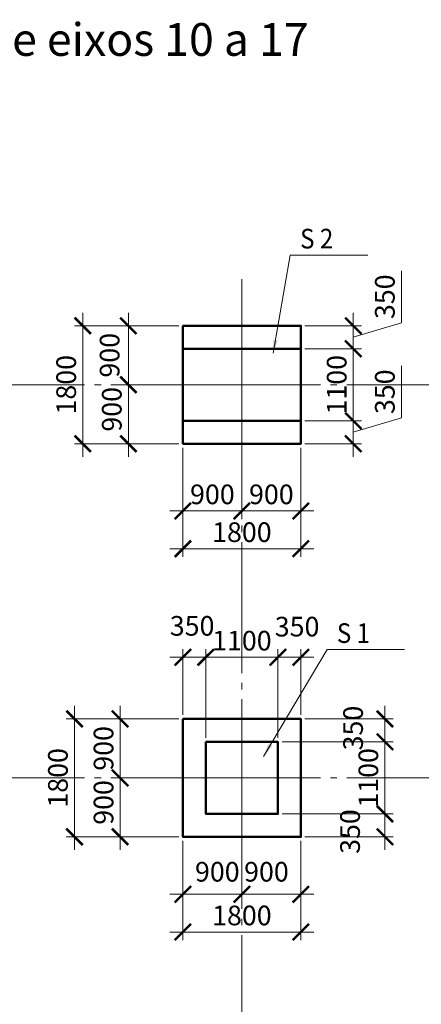
# Model space of a CAD drawing. Units: millimetres. Extents: x 357848 to 686209, y -234850 to -194578.
# Drawn here: x 384292 to 390420, y -209606 to -194578 of the extents above; entities that cross this region are included whole.
import ezdxf

# ---------------------------------------------------------------- set-up
doc = ezdxf.new("R2010")
doc.units = ezdxf.units.MM
doc.linetypes.add('CENTER', pattern=[50.8, 31.75, -6.35, 6.35, -6.35])
doc.linetypes.add('GOST2.303 5', pattern=[24, 20, -1.5, 1, -1.5])
doc.layers.add('Russian', color=7, linetype='Continuous')
for name, color, linetype, lineweight in [('опал фунд', 157, 'Continuous', 50), ('Оси', 197, 'CENTER', 9), ('РАЗМЕР', 125, 'Continuous', 13), ('Текст', 7, 'Continuous', 15)]:
    doc.layers.add(name, color=color, linetype=linetype, lineweight=lineweight)
doc.styles.add('Arial Cyr_0.9', font='ARIAL.TTF', dxfattribs={"width": 0.9})
doc.styles.add('Text_Russian', font='ARIAL.TTF', dxfattribs={"width": 0.9})
doc.dimstyles.new('SPDS', dxfattribs={"dimscale": 100, "dimtxt": 3, "dimasz": 2.5, "dimexe": 1.25, "dimexo": 0.625, "dimgap": 1, "dimtad": 1, "dimdec": 0, "dimrnd": 0.001, "dimtxsty": 'Arial Cyr_0.9', "dimblk": 'ARCHTICK', "dimcen": 2.5, "dimdle": 2, "dimclrd": 256, "dimclre": 256, "dimclrt": 256, "dimadec": 0, "dimazin": 2, "dimtfac": 0.75, "dimtdec": 0, "dimtmove": 1, "dimatfit": 3, "dimfxl": 1.25, "dimtolj": 1, "dimlwd": -1, "dimlwe": -1, "dimarcsym": 0})

# ---------------------------------------------------------------- blocks, each defined once
blk = doc.blocks.new('_ArchTick')
at = {"color": 0, "linetype": 'ByBlock', "const_width": 0.15}
blk.add_lwpolyline([(-0.5, -0.5), (0.5, 0.5)], dxfattribs=at)
blk = doc.blocks.new('*D67')
at = {"layer": 'РАЗМЕР', "ltscale": 100}
for p, q in [((385254, -201250), (385254, -199050)), ((386720, -199250), (385129, -199250)), ((386720, -201050), (385129, -201050))]:
    blk.add_line(p, q, dxfattribs=at)
at = {"layer": 'РАЗМЕР', "ltscale": 100, "xscale": 250, "yscale": 250, "zscale": 250}
for p, rotation in [((385254, -199250), 90), ((385254, -201050), 270)]:
    blk.add_blockref('_ArchTick', p, dxfattribs=dict(at, rotation=rotation))
at = {"layer": 'РАЗМЕР', "ltscale": 100, "insert": (385001, -200150), "char_height": 300, "attachment_point": 5, "rotation": 90, "style": 'Arial Cyr_0.9'}
blk.add_mtext('\\A1;1800', dxfattribs=at)
blk = doc.blocks.new('*D68')
at = {"layer": 'РАЗМЕР', "ltscale": 100}
for p, q in [((385950, -201250), (385950, -199950)), ((386720, -200150), (385825, -200150)), ((386720, -201050), (385825, -201050))]:
    blk.add_line(p, q, dxfattribs=at)
at = {"layer": 'РАЗМЕР', "ltscale": 100, "xscale": 250, "yscale": 250, "zscale": 250}
for p, rotation in [((385950, -200150), 90), ((385950, -201050), 270)]:
    blk.add_blockref('_ArchTick', p, dxfattribs=dict(at, rotation=rotation))
at = {"layer": 'РАЗМЕР', "ltscale": 100, "insert": (385697, -200525), "char_height": 300, "attachment_point": 5, "rotation": 90, "style": 'Arial Cyr_0.9'}
blk.add_mtext('\\A1;900', dxfattribs=at)
blk = doc.blocks.new('*D69')
at = {"layer": 'РАЗМЕР', "ltscale": 100}
for p, q in [((385950, -200350), (385950, -199050)), ((386720, -199250), (385825, -199250)), ((386720, -200150), (385825, -200150))]:
    blk.add_line(p, q, dxfattribs=at)
at = {"layer": 'РАЗМЕР', "ltscale": 100, "xscale": 250, "yscale": 250, "zscale": 250}
for p, rotation in [((385950, -199250), 90), ((385950, -200150), 270)]:
    blk.add_blockref('_ArchTick', p, dxfattribs=dict(at, rotation=rotation))
at = {"layer": 'РАЗМЕР', "ltscale": 100, "insert": (385664, -199700), "char_height": 300, "attachment_point": 5, "rotation": 90, "style": 'Arial Cyr_0.9'}
blk.add_mtext('\\A1;900', dxfattribs=at)
blk = doc.blocks.new('*D70')
at = {"layer": 'РАЗМЕР', "ltscale": 100}
for p, q in [((386782, -201113), (386782, -202201)), ((387682, -201113), (387682, -202201)), ((386582, -202076), (387882, -202076))]:
    blk.add_line(p, q, dxfattribs=at)
at = {"layer": 'РАЗМЕР', "ltscale": 100, "xscale": 250, "yscale": 250, "zscale": 250, "rotation": 180}
blk.add_blockref('_ArchTick', (386782, -202076), dxfattribs=at)
at = {"layer": 'РАЗМЕР', "ltscale": 100, "xscale": 250, "yscale": 250, "zscale": 250}
blk.add_blockref('_ArchTick', (387682, -202076), dxfattribs=at)
at = {"layer": 'РАЗМЕР', "ltscale": 100, "insert": (387232, -201823), "char_height": 300, "attachment_point": 5, "style": 'Arial Cyr_0.9'}
blk.add_mtext('\\A1;900', dxfattribs=at)
blk = doc.blocks.new('*D71')
at = {"layer": 'РАЗМЕР', "ltscale": 100}
for p, q in [((387682, -201113), (387682, -202201)), ((388582, -201113), (388582, -202201)), ((387482, -202076), (388782, -202076))]:
    blk.add_line(p, q, dxfattribs=at)
at = {"layer": 'РАЗМЕР', "ltscale": 100, "xscale": 250, "yscale": 250, "zscale": 250, "rotation": 180}
blk.add_blockref('_ArchTick', (387682, -202076), dxfattribs=at)
at = {"layer": 'РАЗМЕР', "ltscale": 100, "xscale": 250, "yscale": 250, "zscale": 250}
blk.add_blockref('_ArchTick', (388582, -202076), dxfattribs=at)
at = {"layer": 'РАЗМЕР', "ltscale": 100, "insert": (388132, -201823), "char_height": 300, "attachment_point": 5, "style": 'Arial Cyr_0.9'}
blk.add_mtext('\\A1;900', dxfattribs=at)
blk = doc.blocks.new('*D72')
at = {"layer": 'РАЗМЕР', "ltscale": 100}
for p, q in [((386782, -201113), (386782, -202778)), ((388582, -201113), (388582, -202778)), ((386582, -202653), (388782, -202653))]:
    blk.add_line(p, q, dxfattribs=at)
at = {"layer": 'РАЗМЕР', "ltscale": 100, "xscale": 250, "yscale": 250, "zscale": 250, "rotation": 180}
blk.add_blockref('_ArchTick', (386782, -202653), dxfattribs=at)
at = {"layer": 'РАЗМЕР', "ltscale": 100, "xscale": 250, "yscale": 250, "zscale": 250}
blk.add_blockref('_ArchTick', (388582, -202653), dxfattribs=at)
at = {"layer": 'РАЗМЕР', "ltscale": 100, "insert": (387682, -202400), "char_height": 300, "attachment_point": 5, "style": 'Arial Cyr_0.9'}
blk.add_mtext('\\A1;1800', dxfattribs=at)
blk = doc.blocks.new('*D73')
at = {"layer": 'РАЗМЕР', "ltscale": 100}
for p, q in [((390117, -199205), (390117, -198409)), ((389382, -199050), (389382, -199800)), ((388645, -199250), (389507, -199250)), ((389382, -199425), (390117, -199205)), ((388645, -199600), (389507, -199600))]:
    blk.add_line(p, q, dxfattribs=at)
at = {"layer": 'РАЗМЕР', "ltscale": 100, "xscale": 250, "yscale": 250, "zscale": 250}
for p, rotation in [((389382, -199250), 90), ((389382, -199600), 270)]:
    blk.add_blockref('_ArchTick', p, dxfattribs=dict(at, rotation=rotation))
at = {"layer": 'РАЗМЕР', "ltscale": 100, "insert": (389864, -198807), "char_height": 300, "attachment_point": 5, "rotation": 90, "style": 'Arial Cyr_0.9'}
blk.add_mtext('\\A1;350', dxfattribs=at)
blk = doc.blocks.new('*D74')
at = {"layer": 'РАЗМЕР', "ltscale": 100}
for p, q in [((389382, -199400), (389382, -200900)), ((388645, -199600), (389507, -199600)), ((388645, -200700), (389507, -200700))]:
    blk.add_line(p, q, dxfattribs=at)
at = {"layer": 'РАЗМЕР', "ltscale": 100, "xscale": 250, "yscale": 250, "zscale": 250}
for p, rotation in [((389382, -199600), 90), ((389382, -200700), 270)]:
    blk.add_blockref('_ArchTick', p, dxfattribs=dict(at, rotation=rotation))
at = {"layer": 'РАЗМЕР', "ltscale": 100, "insert": (389129, -200150), "char_height": 300, "attachment_point": 5, "rotation": 90, "style": 'Arial Cyr_0.9'}
blk.add_mtext('\\A1;1100', dxfattribs=at)
blk = doc.blocks.new('*D75')
at = {"layer": 'РАЗМЕР', "ltscale": 100}
for p, q in [((390117, -200655), (390117, -199859)), ((389382, -200500), (389382, -201250)), ((388645, -200700), (389507, -200700)), ((389382, -200875), (390117, -200655)), ((388645, -201050), (389507, -201050))]:
    blk.add_line(p, q, dxfattribs=at)
at = {"layer": 'РАЗМЕР', "ltscale": 100, "xscale": 250, "yscale": 250, "zscale": 250}
for p, rotation in [((389382, -200700), 90), ((389382, -201050), 270)]:
    blk.add_blockref('_ArchTick', p, dxfattribs=dict(at, rotation=rotation))
at = {"layer": 'РАЗМЕР', "ltscale": 100, "insert": (389864, -200257), "char_height": 300, "attachment_point": 5, "rotation": 90, "style": 'Arial Cyr_0.9'}
blk.add_mtext('\\A1;350', dxfattribs=at)
blk = doc.blocks.new('*D166')
at = {"layer": 'РАЗМЕР', "ltscale": 100}
for p, q in [((385128, -207250), (385128, -205050)), ((386720, -205250), (385003, -205250)), ((386720, -207050), (385003, -207050))]:
    blk.add_line(p, q, dxfattribs=at)
at = {"layer": 'РАЗМЕР', "ltscale": 100, "xscale": 250, "yscale": 250, "zscale": 250}
for p, rotation in [((385128, -205250), 90), ((385128, -207050), 270)]:
    blk.add_blockref('_ArchTick', p, dxfattribs=dict(at, rotation=rotation))
at = {"layer": 'РАЗМЕР', "ltscale": 100, "insert": (384875, -206150), "char_height": 300, "attachment_point": 5, "rotation": 90, "style": 'Arial Cyr_0.9'}
blk.add_mtext('\\A1;1800', dxfattribs=at)
blk = doc.blocks.new('*D167')
at = {"layer": 'РАЗМЕР', "ltscale": 100}
for p, q in [((385824, -207250), (385824, -205950)), ((386720, -206150), (385699, -206150)), ((386720, -207050), (385699, -207050))]:
    blk.add_line(p, q, dxfattribs=at)
at = {"layer": 'РАЗМЕР', "ltscale": 100, "xscale": 250, "yscale": 250, "zscale": 250}
for p, rotation in [((385824, -206150), 90), ((385824, -207050), 270)]:
    blk.add_blockref('_ArchTick', p, dxfattribs=dict(at, rotation=rotation))
at = {"layer": 'РАЗМЕР', "ltscale": 100, "insert": (385571, -206525), "char_height": 300, "attachment_point": 5, "rotation": 90, "style": 'Arial Cyr_0.9'}
blk.add_mtext('\\A1;900', dxfattribs=at)
blk = doc.blocks.new('*D168')
at = {"layer": 'РАЗМЕР', "ltscale": 100}
for p, q in [((385824, -206350), (385824, -205050)), ((386720, -205250), (385699, -205250)), ((386720, -206150), (385699, -206150))]:
    blk.add_line(p, q, dxfattribs=at)
at = {"layer": 'РАЗМЕР', "ltscale": 100, "xscale": 250, "yscale": 250, "zscale": 250}
for p, rotation in [((385824, -205250), 90), ((385824, -206150), 270)]:
    blk.add_blockref('_ArchTick', p, dxfattribs=dict(at, rotation=rotation))
at = {"layer": 'РАЗМЕР', "ltscale": 100, "insert": (385571, -205700), "char_height": 300, "attachment_point": 5, "rotation": 90, "style": 'Arial Cyr_0.9'}
blk.add_mtext('\\A1;900', dxfattribs=at)
blk = doc.blocks.new('*D169')
at = {"layer": 'РАЗМЕР', "ltscale": 100}
for p, q in [((386782, -207113), (386782, -208051)), ((387682, -207113), (387682, -208051)), ((386582, -207926), (387882, -207926))]:
    blk.add_line(p, q, dxfattribs=at)
at = {"layer": 'РАЗМЕР', "ltscale": 100, "xscale": 250, "yscale": 250, "zscale": 250, "rotation": 180}
blk.add_blockref('_ArchTick', (386782, -207926), dxfattribs=at)
at = {"layer": 'РАЗМЕР', "ltscale": 100, "xscale": 250, "yscale": 250, "zscale": 250}
blk.add_blockref('_ArchTick', (387682, -207926), dxfattribs=at)
at = {"layer": 'РАЗМЕР', "ltscale": 100, "insert": (387307, -207583), "char_height": 300, "attachment_point": 5, "style": 'Arial Cyr_0.9'}
blk.add_mtext('\\A1;900', dxfattribs=at)
blk = doc.blocks.new('*D170')
at = {"layer": 'РАЗМЕР', "ltscale": 100}
for p, q in [((387682, -206963), (387682, -208051)), ((388582, -207113), (388582, -208051)), ((387482, -207926), (388782, -207926))]:
    blk.add_line(p, q, dxfattribs=at)
at = {"layer": 'РАЗМЕР', "ltscale": 100, "xscale": 250, "yscale": 250, "zscale": 250, "rotation": 180}
blk.add_blockref('_ArchTick', (387682, -207926), dxfattribs=at)
at = {"layer": 'РАЗМЕР', "ltscale": 100, "xscale": 250, "yscale": 250, "zscale": 250}
blk.add_blockref('_ArchTick', (388582, -207926), dxfattribs=at)
at = {"layer": 'РАЗМЕР', "ltscale": 100, "insert": (388057, -207583), "char_height": 300, "attachment_point": 5, "style": 'Arial Cyr_0.9'}
blk.add_mtext('\\A1;900', dxfattribs=at)
blk = doc.blocks.new('*D171')
at = {"layer": 'РАЗМЕР', "ltscale": 100}
for p, q in [((386782, -207113), (386782, -208628)), ((388582, -207113), (388582, -208628)), ((386582, -208503), (388782, -208503))]:
    blk.add_line(p, q, dxfattribs=at)
at = {"layer": 'РАЗМЕР', "ltscale": 100, "xscale": 250, "yscale": 250, "zscale": 250, "rotation": 180}
blk.add_blockref('_ArchTick', (386782, -208503), dxfattribs=at)
at = {"layer": 'РАЗМЕР', "ltscale": 100, "xscale": 250, "yscale": 250, "zscale": 250}
blk.add_blockref('_ArchTick', (388582, -208503), dxfattribs=at)
at = {"layer": 'РАЗМЕР', "ltscale": 100, "insert": (387682, -208250), "char_height": 300, "attachment_point": 5, "style": 'Arial Cyr_0.9'}
blk.add_mtext('\\A1;1800', dxfattribs=at)
blk = doc.blocks.new('*D172')
at = {"layer": 'РАЗМЕР', "ltscale": 100}
for p, q in [((386782, -205188), (386782, -204184)), ((387132, -205538), (387132, -204184)), ((386582, -204309), (387332, -204309))]:
    blk.add_line(p, q, dxfattribs=at)
at = {"layer": 'РАЗМЕР', "ltscale": 100, "xscale": 250, "yscale": 250, "zscale": 250, "rotation": 180}
blk.add_blockref('_ArchTick', (386782, -204309), dxfattribs=at)
at = {"layer": 'РАЗМЕР', "ltscale": 100, "xscale": 250, "yscale": 250, "zscale": 250}
blk.add_blockref('_ArchTick', (387132, -204309), dxfattribs=at)
at = {"layer": 'РАЗМЕР', "ltscale": 100, "insert": (386923, -203830), "char_height": 300, "attachment_point": 5, "style": 'Arial Cyr_0.9'}
blk.add_mtext('\\A1;350', dxfattribs=at)
blk = doc.blocks.new('*D173')
at = {"layer": 'РАЗМЕР', "ltscale": 100}
for p, q in [((387132, -205538), (387132, -204184)), ((388232, -205538), (388232, -204184)), ((386932, -204309), (388432, -204309))]:
    blk.add_line(p, q, dxfattribs=at)
at = {"layer": 'РАЗМЕР', "ltscale": 100, "xscale": 250, "yscale": 250, "zscale": 250, "rotation": 180}
blk.add_blockref('_ArchTick', (387132, -204309), dxfattribs=at)
at = {"layer": 'РАЗМЕР', "ltscale": 100, "xscale": 250, "yscale": 250, "zscale": 250}
blk.add_blockref('_ArchTick', (388232, -204309), dxfattribs=at)
at = {"layer": 'РАЗМЕР', "ltscale": 100, "insert": (387682, -204056), "char_height": 300, "attachment_point": 5, "style": 'Arial Cyr_0.9'}
blk.add_mtext('\\A1;1100', dxfattribs=at)
blk = doc.blocks.new('*D174')
at = {"layer": 'РАЗМЕР', "ltscale": 100}
for p, q in [((388232, -205538), (388232, -204184)), ((388582, -205188), (388582, -204184)), ((388032, -204309), (388782, -204309))]:
    blk.add_line(p, q, dxfattribs=at)
at = {"layer": 'РАЗМЕР', "ltscale": 100, "xscale": 250, "yscale": 250, "zscale": 250, "rotation": 180}
blk.add_blockref('_ArchTick', (388232, -204309), dxfattribs=at)
at = {"layer": 'РАЗМЕР', "ltscale": 100, "xscale": 250, "yscale": 250, "zscale": 250}
blk.add_blockref('_ArchTick', (388582, -204309), dxfattribs=at)
at = {"layer": 'РАЗМЕР', "ltscale": 100, "insert": (388525, -203842), "char_height": 300, "attachment_point": 5, "style": 'Arial Cyr_0.9'}
blk.add_mtext('\\A1;350', dxfattribs=at)
blk = doc.blocks.new('*D175')
at = {"layer": 'РАЗМЕР', "ltscale": 100}
for p, q in [((389865, -205050), (389865, -205800)), ((388645, -205250), (389990, -205250)), ((388295, -205600), (389990, -205600))]:
    blk.add_line(p, q, dxfattribs=at)
at = {"layer": 'РАЗМЕР', "ltscale": 100, "xscale": 250, "yscale": 250, "zscale": 250}
for p, rotation in [((389865, -205250), 90), ((389865, -205600), 270)]:
    blk.add_blockref('_ArchTick', p, dxfattribs=dict(at, rotation=rotation))
at = {"layer": 'РАЗМЕР', "ltscale": 100, "insert": (389379, -205390), "char_height": 300, "attachment_point": 5, "rotation": 90, "style": 'Arial Cyr_0.9'}
blk.add_mtext('\\A1;350', dxfattribs=at)
blk = doc.blocks.new('*D176')
at = {"layer": 'РАЗМЕР', "ltscale": 100}
for p, q in [((389865, -205400), (389865, -206900)), ((388295, -205600), (389990, -205600)), ((388295, -206700), (389990, -206700))]:
    blk.add_line(p, q, dxfattribs=at)
at = {"layer": 'РАЗМЕР', "ltscale": 100, "xscale": 250, "yscale": 250, "zscale": 250}
for p, rotation in [((389865, -205600), 90), ((389865, -206700), 270)]:
    blk.add_blockref('_ArchTick', p, dxfattribs=dict(at, rotation=rotation))
at = {"layer": 'РАЗМЕР', "ltscale": 100, "insert": (389612, -206150), "char_height": 300, "attachment_point": 5, "rotation": 90, "style": 'Arial Cyr_0.9'}
blk.add_mtext('\\A1;1100', dxfattribs=at)
blk = doc.blocks.new('*D177')
at = {"layer": 'РАЗМЕР', "ltscale": 100}
for p, q in [((389865, -206500), (389865, -207250)), ((388295, -206700), (389990, -206700)), ((388645, -207050), (389990, -207050))]:
    blk.add_line(p, q, dxfattribs=at)
at = {"layer": 'РАЗМЕР', "ltscale": 100, "xscale": 250, "yscale": 250, "zscale": 250}
for p, rotation in [((389865, -206700), 90), ((389865, -207050), 270)]:
    blk.add_blockref('_ArchTick', p, dxfattribs=dict(at, rotation=rotation))
at = {"layer": 'РАЗМЕР', "ltscale": 100, "insert": (389333, -206969), "char_height": 300, "attachment_point": 5, "rotation": 90, "style": 'Arial Cyr_0.9'}
blk.add_mtext('\\A1;350', dxfattribs=at)

msp = doc.modelspace()

# ---------------------------------------------------------------- linework, layer by layer
at = {"layer": 'опал фунд', "ltscale": 200}
for points in [[(386782.4, -199250.3), (388582.4, -199250.3), (388582.4, -201050.3), (386782.4, -201050.3)], [(386782.4, -199600.3), (388582.4, -199600.3), (388582.4, -200700.3), (386782.4, -200700.3)], [(386782.4, -205250.3), (388582.4, -205250.3), (388582.4, -207050.3), (386782.4, -207050.3)], [(387132.4, -205600.3), (388232.4, -205600.3), (388232.4, -206700.3), (387132.4, -206700.3)]]:
    msp.add_lwpolyline(points, close=True, dxfattribs=at)
at = {"layer": 'Оси', "linetype": 'GOST2.303 5', "lineweight": 13, "ltscale": 100}
for points in [[(387682.4, -198538.7), (387682.4, -200150.3), (387682.4, -206150.3), (387682.4, -212150.3), (387682.4, -218150.3), (387682.4, -224150.3), (387682.4, -227647.9)], [(410730.7, -200150.3), (408682.4, -200150.3), (399682.4, -200150.3), (393682.4, -200150.3), (387682.4, -200150.3), (381682.4, -200150.3), (375682.4, -200150.3), (369682.4, -200150.3), (369182.4, -200150.3), (363182.4, -200150.3), (359348.1, -200150.3)], [(411253.1, -206150.3), (408682.4, -206150.3), (399682.4, -206150.3), (393682.4, -206150.3), (387682.4, -206150.3), (381682.4, -206150.3), (375682.4, -206150.3), (369682.4, -206150.3), (369182.4, -206150.3), (363182.4, -206150.3), (359348.1, -206150.3)]]:
    msp.add_lwpolyline(points, dxfattribs=at)
at = {"layer": 'Текст', "color": 3, "lineweight": 15, "ltscale": 100}
for p, q in [((388159.3, -199669.6), (388420.8, -198169.9)), ((388420.8, -198169.9), (389602.2, -198169.9))]:
    msp.add_line(p, q, dxfattribs=at)
at = {"layer": 'Текст', "lineweight": 15, "ltscale": 100}
for p, q in [((388014, -205821.7), (388981.5, -204190.5)), ((388981.5, -204190.5), (390162.9, -204190.5))]:
    msp.add_line(p, q, dxfattribs=at)
at = {"layer": 'Текст', "color": 3, "lineweight": 15, "ltscale": 100}
msp.add_solid([(388159.3, -199669.6), (388160.6, -199466.5), (388226.7, -199478)], dxfattribs=at)
at = {"layer": 'Текст', "lineweight": 15, "ltscale": 100}
msp.add_solid([(388014, -205821.7), (388087.3, -205632.3), (388145, -205666.5)], dxfattribs=at)

# ---------------------------------------------------------------- texts
at = {"layer": 'Russian', "linetype": 'Continuous', "lineweight": 25, "ltscale": 50, "style": 'Text_Russian'}
msp.add_text('Planta das fundações entre eixos 10 a 17', height=500, dxfattribs=at).set_placement((375891.2, -195130.1))
at = {"layer": 'Текст', "lineweight": 15, "ltscale": 100, "style": 'Arial Cyr_0.9', "width": 0.9}
for s, p in [('S 2', (388570.8, -198069.9)), ('S 1', (389131.5, -204090.5))]:
    msp.add_text(s, height=300, dxfattribs=at).set_placement(p)

# ---------------------------------------------------------------- dimensions: what is measured, and where the dimension line sits
at = {"layer": 'РАЗМЕР', "ltscale": 100}
for base, p1, p2, picture, middle in [((389382, -199600.3), (388582.4, -199250.3), (388582.4, -199600.3), '*D73', (389863.6, -199104.9)), ((385253.7, -199250.3), (386782.4, -201050.3), (386782.4, -199250.3), '*D67', (385000.5, -200150.3)), ((389382, -200700.3), (388582.4, -199600.3), (388582.4, -200700.3), '*D74', (389128.9, -200150.3)), ((389382, -201050.3), (388582.4, -200700.3), (388582.4, -201050.3), '*D75', (389863.6, -200554.9)), ((385127.7, -205250.3), (386782.4, -207050.3), (386782.4, -205250.3), '*D166', (384874.6, -206150.3)), ((389865.4, -206700.3), (388232.4, -205600.3), (388232.4, -206700.3), '*D176', (389612.2, -206150.3))]:
    dim = msp.add_linear_dim(base=base, p1=p1, p2=p2, angle=90, dimstyle='SPDS', dxfattribs=at)
    dim.commit()
    dim.dimension.update_dxf_attribs({"geometry": picture, "text_midpoint": middle})
for base, p1, p2, picture, middle in [((385950.2, -199250.3), (386782.4, -200150.3), (386782.4, -199250.3), '*D69', (385917.3, -199700.3)), ((385950.2, -200150.3), (386782.4, -201050.3), (386782.4, -200150.3), '*D68', (385950.2, -200525.3)), ((385824.2, -205250.3), (386782.4, -206150.3), (386782.4, -205250.3), '*D168', (385824.2, -205700.3)), ((385824.2, -206150.3), (386782.4, -207050.3), (386782.4, -206150.3), '*D167', (385824.2, -206525.3))]:
    dim = msp.add_linear_dim(base=base, p1=p1, p2=p2, angle=90, dimstyle='SPDS', override={"dimscale": 100}, dxfattribs=at)
    dim.commit()
    dim.dimension.update_dxf_attribs({"geometry": picture, "text_midpoint": middle, "dimtype": 160})
for base, p1, p2, picture, middle in [((387682.4, -202076), (386782.4, -201050.3), (387682.4, -201050.3), '*D70', (387232.4, -201822.8)), ((388582.4, -202653.2), (386782.4, -201050.3), (388582.4, -201050.3), '*D72', (387682.4, -202400)), ((388582.4, -202076), (387682.4, -201050.3), (388582.4, -201050.3), '*D71', (388132.4, -201822.8)), ((388232.4, -204309.2), (387132.4, -205600.3), (388232.4, -205600.3), '*D173', (387682.4, -204056)), ((388582.4, -208503.2), (386782.4, -207050.3), (388582.4, -207050.3), '*D171', (387682.4, -208250))]:
    dim = msp.add_linear_dim(base=base, p1=p1, p2=p2, dimstyle='SPDS', dxfattribs=at)
    dim.commit()
    dim.dimension.update_dxf_attribs({"geometry": picture, "text_midpoint": middle})
for base, p1, p2, picture, middle in [((387132.4, -204309.2), (386782.4, -205250.3), (387132.4, -205600.3), '*D172', (386922.6, -204083.4)), ((388582.4, -204309.2), (388232.4, -205600.3), (388582.4, -205250.3), '*D174', (388525.1, -204095)), ((388582.4, -207926), (387682.4, -206900.3), (388582.4, -207050.3), '*D170', (388057.4, -207836)), ((387682.4, -207926), (386782.4, -207050.3), (387682.4, -207050.3), '*D169', (387307.4, -207836))]:
    dim = msp.add_linear_dim(base=base, p1=p1, p2=p2, dimstyle='SPDS', dxfattribs=at)
    dim.commit()
    dim.dimension.update_dxf_attribs({"geometry": picture, "text_midpoint": middle, "dimtype": 160})
for base, p1, p2, picture, middle in [((389865.4, -205600.3), (388582.4, -205250.3), (388232.4, -205600.3), '*D175', (389632.2, -205390.1)), ((389865.4, -207050.3), (388232.4, -206700.3), (388582.4, -207050.3), '*D177', (389586.5, -206969.2))]:
    dim = msp.add_linear_dim(base=base, p1=p1, p2=p2, angle=90, dimstyle='SPDS', dxfattribs=at)
    dim.commit()
    dim.dimension.update_dxf_attribs({"geometry": picture, "text_midpoint": middle, "dimtype": 160})

doc.saveas('drawing.dxf')
